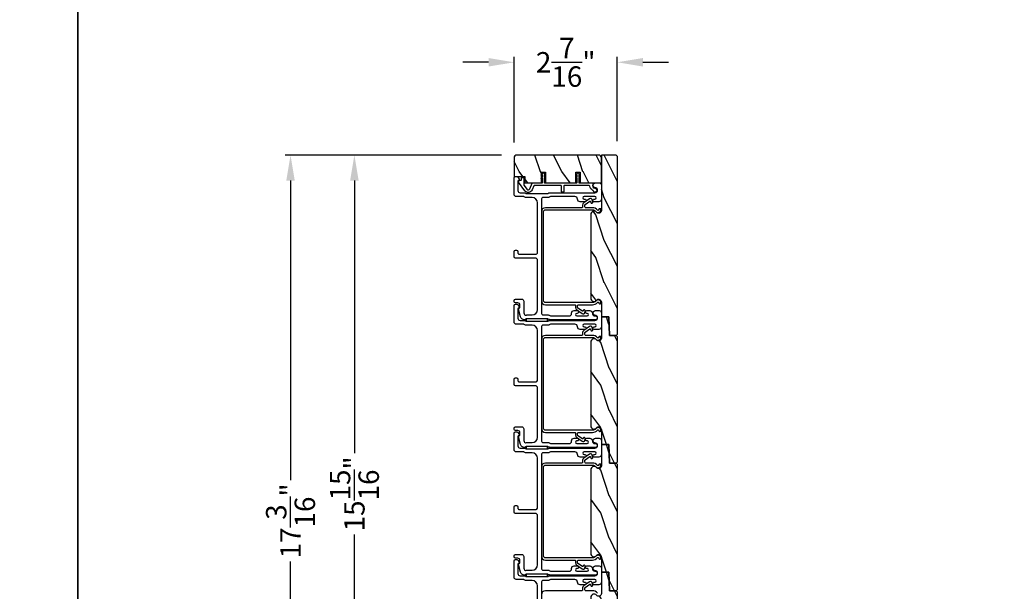
# Model space of a CAD drawing. Extents: x 3 to 343, y -1017 to -929.
# Drawn here: x 274 to 297, y -988 to -974 of the extents above; entities that cross this region are included whole.
import ezdxf

# ---------------------------------------------------------------- set-up
doc = ezdxf.new("R2010")
doc.units = 0
doc.header["$LTSCALE"] = 2
doc.header["$MEASUREMENT"] = 0
doc.header["$PDMODE"] = 3
doc.layers.get('0').update_dxf_attribs({"linetype": 'CONTINUOUS'})
doc.layers.get('DEFPOINTS').update_dxf_attribs({"color": 3, "linetype": 'CONTINUOUS'})
doc.layers.add('Dim', color=7, linetype='CONTINUOUS')
doc.styles.get("Standard").update_dxf_attribs({"font": 'arial.ttf'})
doc.dimstyles.new('STANDARD X2', dxfattribs={"dimtxt": 0.48, "dimasz": 0.6, "dimexe": 0.125, "dimexo": 0.36, "dimgap": 0.18, "dimtad": 0, "dimdec": 4, "dimzin": 0, "dimdsep": 46, "dimlunit": 4, "dimtxsty": 'Standard', "dimcen": 0, "dimadec": 5, "dimazin": 0, "dimtfac": 1, "dimtdec": 4, "dimtofl": 0, "dimtmove": 0, "dimatfit": 3, "dimfxl": 1, "dimtolj": 1, "dimtzin": 0, "dimarcsym": 0})

# ---------------------------------------------------------------- blocks, each defined once
blk = doc.blocks.new('*D252')
at = {"layer": 'DEFPOINTS', "color": 0, "transparency": 16777216}
for p in [(285.716, -977.656), (281.902, -993.578), (284.173, -993.578)]:
    blk.add_point(p, dxfattribs=at)
at = {"layer": 'Dim', "color": 0, "lineweight": -2, "transparency": 16777216}
for p, q in [((285.356, -977.656), (281.777, -977.656)), ((281.902, -978.256), (281.902, -984.658)), ((281.902, -992.978), (281.902, -986.575)), ((283.813, -993.578), (281.777, -993.578))]:
    blk.add_line(p, q, dxfattribs=at)
at = {"layer": 'Dim', "color": 0, "transparency": 16777216}
for points in [[(281.802, -978.256), (282.002, -978.256), (281.902, -977.656)], [(281.802, -992.978), (282.002, -992.978), (281.902, -993.578)]]:
    blk.add_solid(points, dxfattribs=at)
at = {"layer": 'Dim', "color": 0, "transparency": 16777216, "insert": (281.902, -985.617), "char_height": 0.48, "attachment_point": 5, "rotation": 90}
blk.add_mtext('\\A1;15{\\H1x;\\S15/16;}"', dxfattribs=at)
blk = doc.blocks.new('*D254')
at = {"layer": 'DEFPOINTS', "color": 0, "transparency": 16777216}
for p in [(280.402, -977.656), (285.716, -977.656), (285.88, -994.85)]:
    blk.add_point(p, dxfattribs=at)
at = {"layer": 'Dim', "color": 0, "lineweight": -2, "transparency": 16777216}
for p, q in [((285.356, -977.656), (280.277, -977.656)), ((280.402, -978.256), (280.402, -985.296)), ((280.402, -994.25), (280.402, -987.21)), ((285.52, -994.85), (280.277, -994.85))]:
    blk.add_line(p, q, dxfattribs=at)
at = {"layer": 'Dim', "color": 0, "transparency": 16777216}
for points in [[(280.302, -978.256), (280.502, -978.256), (280.402, -977.656)], [(280.302, -994.25), (280.502, -994.25), (280.402, -994.85)]]:
    blk.add_solid(points, dxfattribs=at)
at = {"layer": 'Dim', "color": 0, "transparency": 16777216, "insert": (280.402, -986.253), "char_height": 0.48, "attachment_point": 5, "rotation": 90}
blk.add_mtext('\\A1;17{\\H1x;\\S3/16;}"', dxfattribs=at)
blk = doc.blocks.new('*D255')
at = {"layer": 'DEFPOINTS', "color": 0, "transparency": 16777216}
for p in [(288.078, -975.475), (285.653, -977.718), (288.078, -977.687)]:
    blk.add_point(p, dxfattribs=at)
at = {"layer": 'Dim', "color": 0, "lineweight": -2, "transparency": 16777216}
for p, q in [((285.053, -975.475), (284.453, -975.475)), ((285.653, -977.358), (285.653, -975.35)), ((288.078, -977.327), (288.078, -975.35)), ((288.678, -975.475), (289.278, -975.475))]:
    blk.add_line(p, q, dxfattribs=at)
at = {"layer": 'Dim', "color": 0, "transparency": 16777216}
for points in [[(285.053, -975.375), (285.053, -975.575), (285.653, -975.475)], [(288.678, -975.375), (288.678, -975.575), (288.078, -975.475)]]:
    blk.add_solid(points, dxfattribs=at)
at = {"layer": 'Dim', "color": 0, "transparency": 16777216, "insert": (286.866, -975.475), "char_height": 0.48, "attachment_point": 5}
blk.add_mtext('\\A1;2{\\H1x;\\S7/16;}"', dxfattribs=at)

msp = doc.modelspace()

# ---------------------------------------------------------------- hatches: boundary and pattern name
h = msp.add_hatch()
h.set_pattern_fill('WOOD2', color=256, angle=-90, pattern_type=2)
h.set_pattern_definition([(126.8699, (1059.0714, 1279.55528), (2.000000123, -2.999999918), [0.5, -4.5]), (116.5651, (1058.7714, 1278.9553), (-1.00000131, 0.99999916), [1.118034, -1.118034]), (108.4349, (1058.2714, 1278.95528), (-0.999998403, 2.000000435), [0.632456, -2.529822])])
edge = h.paths.add_edge_path()
edge.add_arc((287.64098, -977.71816), 0.0625, -0.002991, 90.003529)
edge.add_line((287.64098, -977.65566), (285.71598, -977.65566))
edge.add_arc((285.71598, -977.71816), 0.0625, -269.996184, -180.004353)
edge.add_line((285.65348, -977.71816), (285.65348, -978.16073))
edge.add_line((285.65348, -978.16073), (285.90348, -978.16073))
edge.add_line((285.90348, -978.16073), (285.90348, -978.30973))
edge.add_line((285.90348, -978.30973), (286.29348, -978.30973))
edge.add_line((286.29348, -978.30973), (286.29348, -978.05973))
edge.add_line((286.29348, -978.05973), (286.39348, -978.05973))
edge.add_line((286.39348, -978.05973), (286.39348, -978.30973))
edge.add_line((286.39348, -978.30973), (287.10348, -978.30973))
edge.add_line((287.10348, -978.30973), (287.10348, -978.05973))
edge.add_line((287.10348, -978.05973), (287.20348, -978.05973))
edge.add_line((287.20348, -978.05973), (287.20348, -978.30973))
edge.add_line((287.20348, -978.30973), (287.70348, -978.30973))
edge.add_line((287.70348, -978.30973), (287.70348, -977.71816))
h = msp.add_hatch()
h.set_pattern_fill('WOOD2', color=256, angle=-90, pattern_type=2)
h.set_pattern_definition([(126.8699, (1068.57126, 1332.93929), (2.000000123, -2.999999918), [0.5, -4.5]), (116.5651, (1068.27126, 1332.3393), (-1.00000131, 0.99999916), [1.118034, -1.118034]), (108.4349, (1067.77126, 1332.3393), (-0.999998403, 2.000000435), [0.632456, -2.529822])])
edge = h.paths.add_edge_path()
edge.add_line((288.07848, -981.86441), (288.07848, -977.68691))
edge.add_line((288.07848, -977.68691), (288.04723, -977.65566))
edge.add_line((288.04723, -977.65566), (287.70348, -977.65566))
edge.add_line((287.70348, -977.65566), (287.70348, -978.96163))
edge.add_arc((287.64098, -978.96163), 0.0625, -141.202496, 0.000602, ccw=False)
edge.add_arc((287.53148, -979.04966), 0.078, 38.798263, 179.999987)
edge.add_line((287.45348, -979.04966), (287.45348, -981.01766))
edge.add_arc((287.53148, -981.01766), 0.078, 180.000031, 321.201881)
edge.add_arc((287.64098, -981.10569), 0.0625, -0.000669, 141.202496, ccw=False)
edge.add_line((287.70348, -981.10569), (287.70348, -981.45816))
edge.add_line((287.70348, -981.45816), (287.8757, -981.45816))
edge.add_line((287.8757, -981.45816), (287.89098, -981.89566))
edge.add_line((287.89098, -981.89566), (288.04723, -981.89566))
edge.add_line((288.04723, -981.89566), (288.07848, -981.86441))
h = msp.add_hatch()
h.set_pattern_fill('WOOD2', color=256, angle=270, pattern_type=2)
h.set_pattern_definition([(126.8699, (1080.68962, 1329.93929), (2.000000123, -2.999999918), [0.5, -4.5]), (116.5651, (1080.3896, 1329.3393), (-1.00000131, 0.99999916), [1.118034, -1.118034]), (108.4349, (1079.88962, 1329.3393), (-0.999998403, 2.000000435), [0.632456, -2.529822])])
edge = h.paths.add_edge_path()
edge.add_line((287.89098, -981.89566), (287.8757, -981.45816))
edge.add_line((287.8757, -981.45816), (287.70348, -981.45816))
edge.add_line((287.70348, -981.45816), (287.70348, -981.89566))
edge.add_line((287.70348, -981.89566), (287.70348, -981.96163))
edge.add_arc((287.64098, -981.96163), 0.0625, -141.202496, 0.000602, ccw=False)
edge.add_arc((287.53148, -982.04966), 0.078, 38.798263, 179.999987)
edge.add_line((287.45348, -982.04966), (287.45348, -984.01766))
edge.add_arc((287.53148, -984.01766), 0.078, 180.000031, 321.201881)
edge.add_arc((287.64098, -984.10569), 0.0625, -0.000669, 141.202496, ccw=False)
edge.add_line((287.70348, -984.10569), (287.70348, -984.45816))
edge.add_line((287.70348, -984.45816), (287.8757, -984.45816))
edge.add_line((287.8757, -984.45816), (287.89098, -984.89566))
edge.add_line((287.89098, -984.89566), (288.04723, -984.89566))
edge.add_line((288.04723, -984.89566), (288.07848, -984.86441))
edge.add_line((288.07848, -984.86441), (288.07848, -981.92691))
edge.add_line((288.07848, -981.92691), (288.04723, -981.89566))
edge.add_line((288.04723, -981.89566), (287.89098, -981.89566))
h = msp.add_hatch()
h.set_pattern_fill('WOOD2', color=256, angle=270, pattern_type=2)
h.set_pattern_definition([(126.8699, (1080.68962, 1326.93929), (2.000000123, -2.999999918), [0.5, -4.5]), (116.5651, (1080.3896, 1326.3393), (-1.00000131, 0.99999916), [1.118034, -1.118034]), (108.4349, (1079.88962, 1326.3393), (-0.999998403, 2.000000435), [0.632456, -2.529822])])
edge = h.paths.add_edge_path()
edge.add_line((287.89098, -984.89566), (287.8757, -984.45816))
edge.add_line((287.8757, -984.45816), (287.70348, -984.45816))
edge.add_line((287.70348, -984.45816), (287.70348, -984.89566))
edge.add_line((287.70348, -984.89566), (287.70348, -984.96163))
edge.add_arc((287.64098, -984.96163), 0.0625, -141.202496, 0.000602, ccw=False)
edge.add_arc((287.53148, -985.04966), 0.078, 38.798263, 179.999987)
edge.add_line((287.45348, -985.04966), (287.45348, -987.01766))
edge.add_arc((287.53148, -987.01766), 0.078, 180.000031, 321.201881)
edge.add_arc((287.64098, -987.10569), 0.0625, -0.000669, 141.202496, ccw=False)
edge.add_line((287.70348, -987.10569), (287.70348, -987.45816))
edge.add_line((287.70348, -987.45816), (287.8757, -987.45816))
edge.add_line((287.8757, -987.45816), (287.89098, -987.89566))
edge.add_line((287.89098, -987.89566), (288.04723, -987.89566))
edge.add_line((288.04723, -987.89566), (288.07848, -987.86441))
edge.add_line((288.07848, -987.86441), (288.07848, -984.92691))
edge.add_line((288.07848, -984.92691), (288.04723, -984.89566))
edge.add_line((288.04723, -984.89566), (287.89098, -984.89566))
h = msp.add_hatch()
h.set_pattern_fill('WOOD2', color=256, angle=270, pattern_type=2)
h.set_pattern_definition([(126.8699, (1080.68962, 1323.93929), (2.000000123, -2.999999918), [0.5, -4.5]), (116.5651, (1080.3896, 1323.3393), (-1.00000131, 0.99999916), [1.118034, -1.118034]), (108.4349, (1079.88962, 1323.3393), (-0.999998403, 2.000000435), [0.632456, -2.529822])])
edge = h.paths.add_edge_path()
edge.add_line((287.89098, -987.89566), (287.8757, -987.45816))
edge.add_line((287.8757, -987.45816), (287.70348, -987.45816))
edge.add_line((287.70348, -987.45816), (287.70348, -987.89566))
edge.add_line((287.70348, -987.89566), (287.70348, -987.96163))
edge.add_arc((287.64098, -987.96163), 0.0625, -141.202496, 0.000602, ccw=False)
edge.add_arc((287.53148, -988.04966), 0.078, 38.798263, 179.999987)
edge.add_line((287.45348, -988.04966), (287.45348, -990.01766))
edge.add_arc((287.53148, -990.01766), 0.078, 180.000031, 321.201881)
edge.add_arc((287.64098, -990.10569), 0.0625, -0.000669, 141.202496, ccw=False)
edge.add_line((287.70348, -990.10569), (287.70348, -990.45816))
edge.add_line((287.70348, -990.45816), (287.8757, -990.45816))
edge.add_line((287.8757, -990.45816), (287.89098, -990.89566))
edge.add_line((287.89098, -990.89566), (288.04723, -990.89566))
edge.add_line((288.04723, -990.89566), (288.07848, -990.86441))
edge.add_line((288.07848, -990.86441), (288.07848, -987.92691))
edge.add_line((288.07848, -987.92691), (288.04723, -987.89566))
edge.add_line((288.04723, -987.89566), (287.89098, -987.89566))

# ---------------------------------------------------------------- linework, layer by layer
for points in [[(207.40723, -929.29962), (207.40723, -1017.29964), (275.40725, -1017.29964), (275.40725, -929.29962)], [(275.40725, -929.29962), (275.40725, -1017.29964), (343.40726, -1017.29964), (343.40726, -929.29962)], [(286.44008, -981.50223), (285.94008, -981.50223), (285.94008, -981.56223), (286.44008, -981.56223)], [(286.44008, -984.50223), (285.94008, -984.50223), (285.94008, -984.56223), (286.44008, -984.56223)], [(286.44008, -987.50223), (285.94008, -987.50223), (285.94008, -987.56223), (286.44008, -987.56223)]]:
    msp.add_lwpolyline(points, close=True)
for points in [[(287.70348, -977.71816, 0.41424689), (287.64098, -977.65566), (285.71598, -977.65566, 0.4141718), (285.65348, -977.71816), (285.65348, -978.16073), (285.90348, -978.16073), (285.90348, -978.30973), (286.29348, -978.30973), (286.29348, -978.05973), (286.39348, -978.05973), (286.39348, -978.30973), (287.10348, -978.30973), (287.10348, -978.05973), (287.20348, -978.05973), (287.20348, -978.30973), (287.70348, -978.30973)], [(288.07848, -981.86441), (288.07848, -977.68691), (288.04723, -977.65566), (287.70348, -977.65566), (287.70348, -978.96163, -0.70805976), (287.59227, -979.00079, 0.70805076), (287.45348, -979.04966), (287.45348, -981.01766, 0.70805158), (287.59227, -981.06653, -0.7080602), (287.70348, -981.10569), (287.70348, -981.45816), (287.8757, -981.45816), (287.89098, -981.89566), (288.04723, -981.89566)], [(286.07883, -978.47198, -0.58536136), (285.90509, -978.49428), (285.75463, -978.29191, -0.52967241), (285.7655, -978.26066), (285.81626, -978.24706, 0.33920071), (285.82368, -978.2374), (285.82368, -978.19507, -0.41414969), (285.83367, -978.18507), (285.87367, -978.18507, -0.41428718), (285.88368, -978.19507), (285.88368, -978.3583, 0.16090485), (285.88762, -978.37023), (285.95324, -978.45849, 0.58537188), (286.0232, -978.44951), (286.07714, -978.31598, -0.30583163), (286.08642, -978.30973), (286.31348, -978.30973, 0.41429577), (286.32348, -978.29973), (286.32348, -978.20082), (286.30648, -978.21064, -0.99999175), (286.29648, -978.19332), (286.32348, -978.17773), (286.32348, -978.12382), (286.30648, -978.13364, -0.99999175), (286.29648, -978.11632), (286.32348, -978.10073), (286.32348, -978.08973, -1.00010268), (286.36348, -978.08973), (286.36348, -978.10073), (286.39048, -978.11632, -0.99999175), (286.38048, -978.13364), (286.36348, -978.12382), (286.36348, -978.17773), (286.39048, -978.19332, -0.99999175), (286.38048, -978.21064), (286.36348, -978.20082), (286.36348, -978.29973, 0.41382655), (286.37348, -978.30973), (287.12348, -978.30973, 0.41429577), (287.13348, -978.29973), (287.13348, -978.20082), (287.11648, -978.21064, -1.00007765), (287.10648, -978.19332), (287.13348, -978.17773), (287.13348, -978.12382), (287.11648, -978.13364, -1.00007765), (287.10648, -978.11632), (287.13348, -978.10073), (287.13348, -978.08973, -0.99998534), (287.17348, -978.08973), (287.17348, -978.10073), (287.20048, -978.11632, -0.99967122), (287.19048, -978.13364), (287.17348, -978.12382), (287.17348, -978.17773), (287.20048, -978.19332, -0.99967122), (287.19048, -978.21064), (287.17348, -978.20082), (287.17348, -978.29973, 0.41415828), (287.18348, -978.30973), (287.48734, -978.30973, -0.60221277), (287.50388, -978.34098, 0.60223752), (287.55348, -978.43473, -2.04377001), (287.50987, -978.49083, 0.22815356), (287.50428, -978.48418, -0.26629996), (287.43417, -978.38759, 0.38324958), (287.41429, -978.36973), (286.83348, -978.36973, 0.41426644), (286.82348, -978.37973), (286.82348, -978.51473, -0.41428718), (286.81348, -978.52473), (286.77348, -978.52473, -0.41414969), (286.76348, -978.51473), (286.76348, -978.37973, 0.41426644), (286.75348, -978.36973), (286.12689, -978.36973, 0.30533626), (286.11761, -978.37598)], [(286.4542, -981.41223, -0.13160561), (286.4792, -981.41893), (286.49497, -981.42803, 0.13169947), (286.51997, -981.43473), (286.95358, -981.43473, 0.4142586), (287.00359, -981.38473), (287.00359, -981.36973, -0.41424082), (287.06359, -981.30973), (287.1361, -981.30973, -1.00002933), (287.1361, -981.37473), (287.12358, -981.37473, 0.99998167), (287.12358, -981.43473), (287.37359, -981.43473, 0.99998167), (287.37359, -981.37473), (287.36107, -981.37473, -1.00002933), (287.36107, -981.30973), (287.43358, -981.30973, -0.42646389), (287.49353, -981.37223, 0.426487), (287.55348, -981.43473), (287.56348, -981.43473, -0.99998126), (287.56348, -981.52473), (286.49585, -981.52473, -0.13167235), (286.47085, -981.51803), (286.45508, -981.50893, 0.13169698), (286.43008, -981.50223), (285.95688, -981.50223, 0.13166966), (285.93188, -981.50893), (285.90466, -981.52465), (285.8938, -981.52465, -0.33946118), (285.80687, -981.45794), (285.75916, -981.27991, -0.44127589), (285.77509, -981.25502, 0.36508413), (285.7917, -981.23531), (285.7917, -981.18073, 0.41425934), (285.7417, -981.13073), (285.68348, -981.13073, -0.41408535), (285.65348, -981.10073), (285.65348, -981.07073, -0.41408535), (285.68348, -981.04073), (285.8317, -981.04073, -0.41423184), (285.8817, -981.09073), (285.8817, -981.36545, 0.49083612), (285.94429, -981.41384, -0.06372385), (285.95688, -981.41223), (286.07848, -981.41223, 0.41421059), (286.20348, -981.28723), (286.20348, -980.12773, 0.41423184), (286.15348, -980.07773), (285.68348, -980.07773, -0.4140829), (285.65348, -980.04773), (285.65348, -979.92073, -0.4140829), (285.68348, -979.89073), (285.71348, -979.89073, -0.4140829), (285.74348, -979.92073), (285.74348, -979.95773, 0.41424423), (285.77348, -979.98773), (286.15348, -979.98773, 0.41423184), (286.20348, -979.93773), (286.20348, -978.77723, 0.41421004), (286.07848, -978.65223), (285.93276, -978.65223, -0.13158787), (285.90776, -978.64553), (285.892, -978.63643, 0.13170363), (285.867, -978.62973), (285.70348, -978.62973, -0.4141634), (285.65348, -978.57973), (285.65348, -978.19055, -0.41408779), (285.68348, -978.16055), (285.71699, -978.16055, -0.23570774), (285.74096, -978.17251), (285.77446, -978.21702, -0.57596404), (285.76098, -978.24889, 0.37799793), (285.74348, -978.26873), (285.74348, -978.48973, 0.41422977), (285.79348, -978.53973), (285.89111, -978.53973, -0.1316692), (285.91611, -978.54643), (285.93188, -978.55553, 0.1316692), (285.95688, -978.56223), (286.43008, -978.56223, 0.13169307), (286.45508, -978.55553), (286.47085, -978.54643, -0.1316692), (286.49585, -978.53973), (287.55348, -978.53973, 0.99998044), (287.55348, -978.41973, -0.31785531), (287.51106, -978.38973, -0.51762083), (287.56762, -978.30973), (287.65348, -978.30973, -0.41423392), (287.70348, -978.35973), (287.70348, -978.69473, -0.4142428), (287.64348, -978.75473), (287.53583, -978.75473, -1.00003159), (287.53583, -978.68973), (287.5486, -978.68973, 0.99998044), (287.5486, -978.62973), (287.29831, -978.62973, 0.99998044), (287.29831, -978.68973), (287.31083, -978.68973, -1.00003159), (287.31083, -978.75473), (287.20318, -978.75473, -0.4142428), (287.14318, -978.69473), (287.14318, -978.68973, 0.41416112), (287.08318, -978.62973), (286.51997, -978.62973, 0.1316923), (286.49497, -978.63643), (286.4792, -978.64553, -0.13159843), (286.4542, -978.65223), (286.34348, -978.65223, 0.41423392), (286.29348, -978.70223), (286.29348, -981.36223, 0.41423111), (286.34348, -981.41223)], [(287.69348, -981.12803, 0.70705539), (287.57207, -981.08509, -0.22651161), (287.4943, -981.12223), (286.39348, -981.12223, -0.41419866), (286.34348, -981.07223), (286.34348, -978.99223, -0.41420073), (286.39348, -978.94223), (287.4943, -978.94223, -0.22651178), (287.57207, -978.97937, 0.70705646), (287.69348, -978.93643, 0.41424245), (287.67348, -978.91643), (287.66348, -978.91643, 0.41425282), (287.64348, -978.93643, -0.70705692), (287.61095, -978.94793, 0.2264991), (287.4943, -978.89223), (287.33348, -978.89223, -0.41413549), (287.31348, -978.87223), (287.31348, -978.83407, -0.24475689), (287.32201, -978.81769), (287.43231, -978.74045, -0.52052964), (287.44771, -978.74606), (287.45344, -978.76744, 0.9999746), (287.50173, -978.7545), (287.48861, -978.70553, 0.52055882), (287.42703, -978.68311), (287.28907, -978.77972, 0.24469493), (287.26348, -978.82886), (287.26348, -978.87223, -0.41425282), (287.24348, -978.89223), (286.39348, -978.89223, 0.41419866), (286.29348, -978.99223), (286.29348, -981.07223, 0.41419792), (286.39348, -981.17223), (287.07348, -981.17223, -0.4142513), (287.09348, -981.19223), (287.09348, -981.23909, 0.24469468), (287.11907, -981.28824), (287.25179, -981.38118, 0.52056217), (287.31337, -981.35876), (287.32283, -981.32346, 1.00000559), (287.27454, -981.31052), (287.27247, -981.31823, -0.52055328), (287.25708, -981.32384), (287.15201, -981.25027, -0.24475959), (287.14348, -981.23389), (287.14348, -981.19223, -0.41413397), (287.16348, -981.17223), (287.4943, -981.17223, 0.22649854), (287.61095, -981.11653, -0.7070424), (287.64348, -981.12803, 0.41425282), (287.66348, -981.14803), (287.67348, -981.14803, 0.41425345)], [(286.4542, -984.41223, -0.13160561), (286.4792, -984.41893), (286.49497, -984.42803, 0.13169947), (286.51997, -984.43473), (286.95358, -984.43473, 0.4142586), (287.00359, -984.38473), (287.00359, -984.36973, -0.41424082), (287.06359, -984.30973), (287.1361, -984.30973, -1.00002933), (287.1361, -984.37473), (287.12358, -984.37473, 0.99998167), (287.12358, -984.43473), (287.37359, -984.43473, 0.99998167), (287.37359, -984.37473), (287.36107, -984.37473, -1.00002933), (287.36107, -984.30973), (287.43358, -984.30973, -0.42646389), (287.49353, -984.37223, 0.426487), (287.55348, -984.43473), (287.56348, -984.43473, -0.99998126), (287.56348, -984.52473), (286.49585, -984.52473, -0.13167235), (286.47085, -984.51803), (286.45508, -984.50893, 0.13169698), (286.43008, -984.50223), (285.95688, -984.50223, 0.13166966), (285.93188, -984.50893), (285.90466, -984.52465), (285.8938, -984.52465, -0.33946118), (285.80687, -984.45794), (285.75916, -984.27991, -0.44127589), (285.77509, -984.25502, 0.36508413), (285.7917, -984.23531), (285.7917, -984.18073, 0.41425934), (285.7417, -984.13073), (285.68348, -984.13073, -0.41408535), (285.65348, -984.10073), (285.65348, -984.07073, -0.41408535), (285.68348, -984.04073), (285.8317, -984.04073, -0.41423184), (285.8817, -984.09073), (285.8817, -984.36545, 0.49083612), (285.94429, -984.41384, -0.06372385), (285.95688, -984.41223), (286.07848, -984.41223, 0.41421059), (286.20348, -984.28723), (286.20348, -983.12773, 0.41423184), (286.15348, -983.07773), (285.68348, -983.07773, -0.4140829), (285.65348, -983.04773), (285.65348, -982.92073, -0.4140829), (285.68348, -982.89073), (285.71348, -982.89073, -0.4140829), (285.74348, -982.92073), (285.74348, -982.95773, 0.41424423), (285.77348, -982.98773), (286.15348, -982.98773, 0.41423184), (286.20348, -982.93773), (286.20348, -981.77723, 0.41421004), (286.07848, -981.65223), (285.93276, -981.65223, -0.13158787), (285.90776, -981.64553), (285.892, -981.63643, 0.13170363), (285.867, -981.62973), (285.70348, -981.62973, -0.4141634), (285.65348, -981.57973), (285.65348, -981.19055, -0.41408779), (285.68348, -981.16055), (285.71699, -981.16055, -0.23570774), (285.74096, -981.17251), (285.77446, -981.21702, -0.57596404), (285.76098, -981.24889, 0.37799793), (285.74348, -981.26873), (285.74348, -981.48973, 0.41422977), (285.79348, -981.53973), (285.89111, -981.53973, -0.1316692), (285.91611, -981.54643), (285.93188, -981.55553, 0.1316692), (285.95688, -981.56223), (286.43008, -981.56223, 0.13169307), (286.45508, -981.55553), (286.47085, -981.54643, -0.1316692), (286.49585, -981.53973), (287.55348, -981.53973, 0.99998044), (287.55348, -981.41973, -0.31785531), (287.51106, -981.38973, -0.51762083), (287.56762, -981.30973), (287.65348, -981.30973, -0.41423392), (287.70348, -981.35973), (287.70348, -981.69473, -0.4142428), (287.64348, -981.75473), (287.53583, -981.75473, -1.00003159), (287.53583, -981.68973), (287.5486, -981.68973, 0.99998044), (287.5486, -981.62973), (287.29831, -981.62973, 0.99998044), (287.29831, -981.68973), (287.31083, -981.68973, -1.00003159), (287.31083, -981.75473), (287.20318, -981.75473, -0.4142428), (287.14318, -981.69473), (287.14318, -981.68973, 0.41416112), (287.08318, -981.62973), (286.51997, -981.62973, 0.1316923), (286.49497, -981.63643), (286.4792, -981.64553, -0.13159843), (286.4542, -981.65223), (286.34348, -981.65223, 0.41423392), (286.29348, -981.70223), (286.29348, -984.36223, 0.41423111), (286.34348, -984.41223)], [(287.89098, -981.89566), (287.8757, -981.45816), (287.70348, -981.45816), (287.70348, -981.89566), (287.70348, -981.96163, -0.70805976), (287.59227, -982.00079, 0.70805076), (287.45348, -982.04966), (287.45348, -984.01766, 0.70805158), (287.59227, -984.06653, -0.7080602), (287.70348, -984.10569), (287.70348, -984.45816), (287.8757, -984.45816), (287.89098, -984.89566), (288.04723, -984.89566), (288.07848, -984.86441), (288.07848, -981.92691), (288.04723, -981.89566)], [(287.69348, -984.12803, 0.70705539), (287.57207, -984.08509, -0.22651161), (287.4943, -984.12223), (286.39348, -984.12223, -0.41419866), (286.34348, -984.07223), (286.34348, -981.99223, -0.41420073), (286.39348, -981.94223), (287.4943, -981.94223, -0.22651178), (287.57207, -981.97937, 0.70705646), (287.69348, -981.93643, 0.41424245), (287.67348, -981.91643), (287.66348, -981.91643, 0.41425282), (287.64348, -981.93643, -0.70705692), (287.61095, -981.94793, 0.2264991), (287.4943, -981.89223), (287.33348, -981.89223, -0.41413549), (287.31348, -981.87223), (287.31348, -981.83407, -0.24475689), (287.32201, -981.81769), (287.43231, -981.74045, -0.52052964), (287.44771, -981.74606), (287.45344, -981.76744, 0.9999746), (287.50173, -981.7545), (287.48861, -981.70553, 0.52055882), (287.42703, -981.68311), (287.28907, -981.77972, 0.24469493), (287.26348, -981.82886), (287.26348, -981.87223, -0.41425282), (287.24348, -981.89223), (286.39348, -981.89223, 0.41419866), (286.29348, -981.99223), (286.29348, -984.07223, 0.41419792), (286.39348, -984.17223), (287.07348, -984.17223, -0.4142513), (287.09348, -984.19223), (287.09348, -984.23909, 0.24469468), (287.11907, -984.28824), (287.25179, -984.38118, 0.52056217), (287.31337, -984.35876), (287.32283, -984.32346, 1.00000559), (287.27454, -984.31052), (287.27247, -984.31823, -0.52055328), (287.25708, -984.32384), (287.15201, -984.25027, -0.24475959), (287.14348, -984.23389), (287.14348, -984.19223, -0.41413397), (287.16348, -984.17223), (287.4943, -984.17223, 0.22649854), (287.61095, -984.11653, -0.7070424), (287.64348, -984.12803, 0.41425282), (287.66348, -984.14803), (287.67348, -984.14803, 0.41425345)], [(286.4542, -987.41223, -0.13160561), (286.4792, -987.41893), (286.49497, -987.42803, 0.13169947), (286.51997, -987.43473), (286.95358, -987.43473, 0.4142586), (287.00359, -987.38473), (287.00359, -987.36973, -0.41424082), (287.06359, -987.30973), (287.1361, -987.30973, -1.00002933), (287.1361, -987.37473), (287.12358, -987.37473, 0.99998167), (287.12358, -987.43473), (287.37359, -987.43473, 0.99998167), (287.37359, -987.37473), (287.36107, -987.37473, -1.00002933), (287.36107, -987.30973), (287.43358, -987.30973, -0.42646389), (287.49353, -987.37223, 0.426487), (287.55348, -987.43473), (287.56348, -987.43473, -0.99998126), (287.56348, -987.52473), (286.49585, -987.52473, -0.13167235), (286.47085, -987.51803), (286.45508, -987.50893, 0.13169698), (286.43008, -987.50223), (285.95688, -987.50223, 0.13166966), (285.93188, -987.50893), (285.90466, -987.52465), (285.8938, -987.52465, -0.33946118), (285.80687, -987.45794), (285.75916, -987.27991, -0.44127589), (285.77509, -987.25502, 0.36508413), (285.7917, -987.23531), (285.7917, -987.18073, 0.41425934), (285.7417, -987.13073), (285.68348, -987.13073, -0.41408535), (285.65348, -987.10073), (285.65348, -987.07073, -0.41408535), (285.68348, -987.04073), (285.8317, -987.04073, -0.41423184), (285.8817, -987.09073), (285.8817, -987.36545, 0.49083612), (285.94429, -987.41384, -0.06372385), (285.95688, -987.41223), (286.07848, -987.41223, 0.41421059), (286.20348, -987.28723), (286.20348, -986.12773, 0.41423184), (286.15348, -986.07773), (285.68348, -986.07773, -0.4140829), (285.65348, -986.04773), (285.65348, -985.92073, -0.4140829), (285.68348, -985.89073), (285.71348, -985.89073, -0.4140829), (285.74348, -985.92073), (285.74348, -985.95773, 0.41424423), (285.77348, -985.98773), (286.15348, -985.98773, 0.41423184), (286.20348, -985.93773), (286.20348, -984.77723, 0.41421004), (286.07848, -984.65223), (285.93276, -984.65223, -0.13158787), (285.90776, -984.64553), (285.892, -984.63643, 0.13170363), (285.867, -984.62973), (285.70348, -984.62973, -0.4141634), (285.65348, -984.57973), (285.65348, -984.19055, -0.41408779), (285.68348, -984.16055), (285.71699, -984.16055, -0.23570774), (285.74096, -984.17251), (285.77446, -984.21702, -0.57596404), (285.76098, -984.24889, 0.37799793), (285.74348, -984.26873), (285.74348, -984.48973, 0.41422977), (285.79348, -984.53973), (285.89111, -984.53973, -0.1316692), (285.91611, -984.54643), (285.93188, -984.55553, 0.1316692), (285.95688, -984.56223), (286.43008, -984.56223, 0.13169307), (286.45508, -984.55553), (286.47085, -984.54643, -0.1316692), (286.49585, -984.53973), (287.55348, -984.53973, 0.99998044), (287.55348, -984.41973, -0.31785531), (287.51106, -984.38973, -0.51762083), (287.56762, -984.30973), (287.65348, -984.30973, -0.41423392), (287.70348, -984.35973), (287.70348, -984.69473, -0.4142428), (287.64348, -984.75473), (287.53583, -984.75473, -1.00003159), (287.53583, -984.68973), (287.5486, -984.68973, 0.99998044), (287.5486, -984.62973), (287.29831, -984.62973, 0.99998044), (287.29831, -984.68973), (287.31083, -984.68973, -1.00003159), (287.31083, -984.75473), (287.20318, -984.75473, -0.4142428), (287.14318, -984.69473), (287.14318, -984.68973, 0.41416112), (287.08318, -984.62973), (286.51997, -984.62973, 0.1316923), (286.49497, -984.63643), (286.4792, -984.64553, -0.13159843), (286.4542, -984.65223), (286.34348, -984.65223, 0.41423392), (286.29348, -984.70223), (286.29348, -987.36223, 0.41423111), (286.34348, -987.41223)], [(287.89098, -984.89566), (287.8757, -984.45816), (287.70348, -984.45816), (287.70348, -984.89566), (287.70348, -984.96163, -0.70805976), (287.59227, -985.00079, 0.70805076), (287.45348, -985.04966), (287.45348, -987.01766, 0.70805158), (287.59227, -987.06653, -0.7080602), (287.70348, -987.10569), (287.70348, -987.45816), (287.8757, -987.45816), (287.89098, -987.89566), (288.04723, -987.89566), (288.07848, -987.86441), (288.07848, -984.92691), (288.04723, -984.89566)], [(287.69348, -987.12803, 0.70705539), (287.57207, -987.08509, -0.22651161), (287.4943, -987.12223), (286.39348, -987.12223, -0.41419866), (286.34348, -987.07223), (286.34348, -984.99223, -0.41420073), (286.39348, -984.94223), (287.4943, -984.94223, -0.22651178), (287.57207, -984.97937, 0.70705646), (287.69348, -984.93643, 0.41424245), (287.67348, -984.91643), (287.66348, -984.91643, 0.41425282), (287.64348, -984.93643, -0.70705692), (287.61095, -984.94793, 0.2264991), (287.4943, -984.89223), (287.33348, -984.89223, -0.41413549), (287.31348, -984.87223), (287.31348, -984.83407, -0.24475689), (287.32201, -984.81769), (287.43231, -984.74045, -0.52052964), (287.44771, -984.74606), (287.45344, -984.76744, 0.9999746), (287.50173, -984.7545), (287.48861, -984.70553, 0.52055882), (287.42703, -984.68311), (287.28907, -984.77972, 0.24469493), (287.26348, -984.82886), (287.26348, -984.87223, -0.41425282), (287.24348, -984.89223), (286.39348, -984.89223, 0.41419866), (286.29348, -984.99223), (286.29348, -987.07223, 0.41419792), (286.39348, -987.17223), (287.07348, -987.17223, -0.4142513), (287.09348, -987.19223), (287.09348, -987.23909, 0.24469468), (287.11907, -987.28824), (287.25179, -987.38118, 0.52056217), (287.31337, -987.35876), (287.32283, -987.32346, 1.00000559), (287.27454, -987.31052), (287.27247, -987.31823, -0.52055328), (287.25708, -987.32384), (287.15201, -987.25027, -0.24475959), (287.14348, -987.23389), (287.14348, -987.19223, -0.41413397), (287.16348, -987.17223), (287.4943, -987.17223, 0.22649854), (287.61095, -987.11653, -0.7070424), (287.64348, -987.12803, 0.41425282), (287.66348, -987.14803), (287.67348, -987.14803, 0.41425345)], [(287.89098, -987.89566), (287.8757, -987.45816), (287.70348, -987.45816), (287.70348, -987.89566), (287.70348, -987.96163, -0.70805976), (287.59227, -988.00079, 0.70805076), (287.45348, -988.04966), (287.45348, -990.01766, 0.70805158), (287.59227, -990.06653, -0.7080602), (287.70348, -990.10569), (287.70348, -990.45816), (287.8757, -990.45816), (287.89098, -990.89566), (288.04723, -990.89566), (288.07848, -990.86441), (288.07848, -987.92691), (288.04723, -987.89566)]]:
    msp.add_lwpolyline(points, format="xyb", close=True)
for points in [[(286.20348, -988.93773), (286.20348, -987.77723, 0.41421004), (286.07848, -987.65223), (285.93276, -987.65223, -0.13158787), (285.90776, -987.64553), (285.892, -987.63643, 0.13170363), (285.867, -987.62973), (285.70348, -987.62973, -0.4141634), (285.65348, -987.57973), (285.65348, -987.19055, -0.41408779), (285.68348, -987.16055), (285.71699, -987.16055, -0.23570774), (285.74096, -987.17251), (285.77446, -987.21702, -0.57596404), (285.76098, -987.24889, 0.37799793), (285.74348, -987.26873), (285.74348, -987.48973, 0.41422977), (285.79348, -987.53973), (285.89111, -987.53973, -0.1316692), (285.91611, -987.54643), (285.93188, -987.55553, 0.1316692), (285.95688, -987.56223), (286.43008, -987.56223, 0.13169307), (286.45508, -987.55553), (286.47085, -987.54643, -0.1316692), (286.49585, -987.53973), (287.55348, -987.53973, 0.99998044), (287.55348, -987.41973, -0.31785531), (287.51106, -987.38973, -0.51762083), (287.56762, -987.30973), (287.65348, -987.30973, -0.41423392), (287.70348, -987.35973), (287.70348, -987.69473, -0.4142428), (287.64348, -987.75473), (287.53583, -987.75473, -1.00003159), (287.53583, -987.68973), (287.5486, -987.68973, 0.99998044), (287.5486, -987.62973), (287.29831, -987.62973, 0.99998044), (287.29831, -987.68973), (287.31083, -987.68973, -1.00003159), (287.31083, -987.75473), (287.20318, -987.75473, -0.4142428), (287.14318, -987.69473), (287.14318, -987.68973, 0.41416112), (287.08318, -987.62973), (286.51997, -987.62973, 0.1316923), (286.49497, -987.63643), (286.4792, -987.64553, -0.13159843), (286.4542, -987.65223), (286.34348, -987.65223, 0.41423392), (286.29348, -987.70223), (286.29348, -990.36223, 0.41423111)], [(287.61095, -987.94793, 0.2264991), (287.4943, -987.89223), (287.33348, -987.89223, -0.41413549), (287.31348, -987.87223), (287.31348, -987.83407, -0.24475689), (287.32201, -987.81769), (287.43231, -987.74045, -0.52052964), (287.44771, -987.74606), (287.45344, -987.76744, 0.9999746), (287.50173, -987.7545), (287.48861, -987.70553, 0.52055882), (287.42703, -987.68311), (287.28907, -987.77972, 0.24469493), (287.26348, -987.82886), (287.26348, -987.87223, -0.41425282), (287.24348, -987.89223), (286.39348, -987.89223, 0.41419866), (286.29348, -987.99223)]]:
    msp.add_lwpolyline(points, format="xyb")

# ---------------------------------------------------------------- dimensions: what is measured, and where the dimension line sits
at = {"layer": 'Dim'}
dim = msp.add_linear_dim(base=(288.07848, -975.4753), p1=(285.65348, -977.71816), p2=(288.07848, -977.68691), dimstyle='STANDARD X2', override={"dimpost": '\\X'}, dxfattribs=at)
dim.commit()
dim.dimension.update_dxf_attribs({"geometry": '*D255', "text_midpoint": (286.86598, -975.4753)})
for base, p1, p2, picture, middle in [((280.40238, -977.65566), (285.88048, -994.84973), (285.71598, -977.65566), '*D254', (280.40238, -986.25269)), ((281.90238, -993.57758), (285.71598, -977.65566), (284.17348, -993.57758), '*D252', (281.90238, -985.61662))]:
    dim = msp.add_linear_dim(base=base, p1=p1, p2=p2, angle=90, dimstyle='STANDARD X2', override={"dimlunit": 5, "dimpost": '"'}, dxfattribs=at)
    dim.commit()
    dim.dimension.update_dxf_attribs({"geometry": picture, "text_midpoint": middle})

doc.saveas('drawing.dxf')
